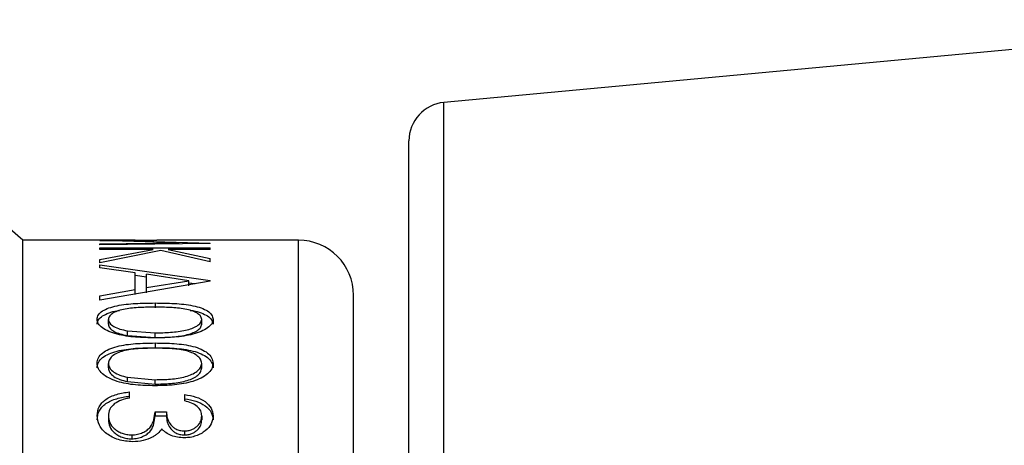
# Model space of a CAD drawing. Units: millimetres. Extents: x -131 to 753, y 120 to 524.
# Drawn here: x 390 to 435, y 315 to 334 of the extents above; entities that cross this region are included whole.
import ezdxf

# ---------------------------------------------------------------- set-up
doc = ezdxf.new("R2010")
doc.units = ezdxf.units.MM

msp = doc.modelspace()

# ---------------------------------------------------------------- linework, layer by layer
at = {"color": 7, "linetype": 'Continuous', "lineweight": 25, "ltscale": 5}
for p, q in [((449.494, 334.476), (409.215, 330.72)), ((390.119, 324.47), (383.619, 330.095)), ((407.627, 293.22), (407.627, 328.977)), ((395.214, 324.47), (390.119, 324.47)), ((390.119, 261.97), (390.119, 324.47)), ((393.619, 324.459), (395.214, 324.457)), ((393.619, 324.457), (393.619, 324.459)), ((397.216, 324.352), (393.619, 324.457)), ((393.619, 324.307), (397.216, 324.352)), ((398.619, 324.328), (393.619, 324.258)), ((393.619, 324.258), (393.619, 324.307)), ((393.619, 324.122), (398.619, 324.122)), ((393.619, 324.052), (393.619, 324.122)), ((396.032, 324.052), (393.619, 324.052)), ((393.619, 323.59), (396.032, 324.052)), ((394.516, 324.458), (398.619, 324.334)), ((396.202, 324.453), (394.516, 324.458)), ((402.619, 324.47), (396.202, 324.47)), ((396.715, 324.052), (398.619, 323.645)), ((398.619, 324.052), (396.715, 324.052)), ((398.619, 324.328), (398.619, 324.334)), ((398.619, 324.052), (398.619, 324.122)), ((396.375, 324.008), (393.619, 323.444)), ((393.619, 323.444), (393.619, 323.59)), ((398.619, 323.492), (396.375, 324.008)), ((398.619, 323.492), (398.619, 323.645)), ((393.619, 323.353), (398.619, 322.638)), ((393.619, 323.219), (393.619, 323.353)), ((395.221, 322.997), (393.619, 323.219)), ((395.221, 322.232), (395.221, 322.997)), ((395.221, 322.884), (395.734, 322.812)), ((397.644, 322.629), (395.734, 322.923)), ((395.734, 322.319), (395.734, 322.923)), ((398.619, 322.616), (393.619, 321.754)), ((395.734, 322.319), (397.644, 322.629)), ((395.734, 322.086), (395.734, 322.319)), ((397.644, 322.394), (397.644, 322.629)), ((397.644, 322.541), (397.939, 322.499)), ((398.619, 322.616), (398.619, 322.638)), ((393.619, 321.949), (395.221, 322.232)), ((393.619, 321.754), (393.619, 321.949)), ((395.221, 322), (395.221, 322.232)), ((405.119, 264.47), (405.119, 321.97)), ((396.117, 321.622), (396.117, 321.395)), ((393.491, 320.884), (393.491, 320.663)), ((398.747, 320.884), (398.747, 320.663)), ((394.862, 320.362), (396.119, 320.267)), ((394.862, 320.145), (394.862, 320.362)), ((394.862, 320.145), (396.119, 320.051)), ((396.119, 320.051), (396.119, 320.267)), ((396.117, 319.807), (396.117, 319.594)), ((393.491, 318.891), (393.491, 318.685)), ((394.003, 318.677), (394.003, 318.882)), ((398.234, 318.677), (398.234, 318.882)), ((398.747, 318.891), (398.747, 318.685)), ((394.862, 318.255), (396.119, 318.141)), ((394.862, 318.055), (394.862, 318.255)), ((394.862, 318.055), (396.119, 317.942)), ((396.119, 317.942), (396.119, 318.141)), ((394.965, 317.306), (394.965, 317.59)), ((397.465, 317.183), (397.465, 317.469)), ((393.491, 316.512), (393.491, 316.325)), ((394.003, 316.506), (394.003, 316.32)), ((396.119, 316.682), (396.632, 316.682)), ((396.119, 316.682), (396.119, 316.495)), ((396.119, 316.495), (396.632, 316.495)), ((396.632, 316.682), (396.632, 316.495)), ((398.234, 316.499), (398.234, 316.313)), ((398.747, 316.503), (398.747, 316.317)), ((395.061, 315.638), (395.061, 315.459)), ((397.45, 315.816), (397.45, 315.635))]:
    msp.add_line(p, q, dxfattribs=at)
at = {"color": 8, "linetype": 'Continuous', "lineweight": 25, "ltscale": 5}
for p, q in [((409.215, 293.22), (409.215, 330.72)), ((402.619, 261.97), (402.619, 324.47))]:
    msp.add_line(p, q, dxfattribs=at)
at = {"color": 7, "linetype": 'Continuous', "lineweight": 25, "ltscale": 25}
for centre, radius, start, end in [((409.377, 328.977), 1.75, 95.3273, 180), ((402.619, 321.97), 2.5, 0, 90)]:
    msp.add_arc(centre, radius, start, end, dxfattribs=at)
at = {"color": 7, "linetype": 'Continuous', "lineweight": 25, "ltscale": 5}
for points, knots in [([(393.491, 320.884), (393.502, 320.952), (393.525, 321.087), (393.724, 321.263), (394.021, 321.403), (394.514, 321.535), (395.235, 321.613), (395.82, 321.619), (396.117, 321.622)], [0, 0, 0, 0, 0.124994, 0.250065, 0.371958, 0.497443, 0.744651, 1, 1, 1, 1]), ([(396.119, 321.432), (395.89, 321.43), (395.433, 321.426), (394.865, 321.377), (394.459, 321.281), (394.215, 321.173), (394.04, 321.036), (394.015, 320.93), (394.003, 320.877)], [0, 0, 0, 0, 0.250579, 0.500371, 0.625444, 0.75036, 0.87523, 1, 1, 1, 1]), ([(396.117, 321.622), (396.409, 321.619), (396.991, 321.614), (397.716, 321.538), (398.216, 321.405), (398.512, 321.262), (398.712, 321.087), (398.735, 320.952), (398.747, 320.884)], [0, 0, 0, 0, 0.2505459, 0.5001822, 0.6295353, 0.7502399, 0.8751244, 1, 1, 1, 1]), ([(398.234, 320.877), (398.223, 320.93), (398.2, 321.036), (398.026, 321.171), (397.783, 321.279), (397.378, 321.376), (396.804, 321.426), (396.347, 321.43), (396.119, 321.432)], [0, 0, 0, 0, 0.124795, 0.249721, 0.368313, 0.49965, 0.749407, 1, 1, 1, 1]), ([(393.491, 320.663), (393.502, 320.73), (393.526, 320.864), (393.724, 321.04), (394.025, 321.175), (394.291, 321.26), (394.466, 321.279), (394.5, 321.283)], [0, 0, 0, 0, 0.236256, 0.47337, 0.704833, 0.943166, 1, 1, 1, 1]), ([(397.715, 321.287), (397.754, 321.283), (397.939, 321.263), (398.214, 321.176), (398.512, 321.039), (398.711, 320.864), (398.735, 320.73), (398.747, 320.663)], [0, 0, 0, 0, 0.06454, 0.307358, 0.533445, 0.766893, 1, 1, 1, 1]), ([(396.117, 320.04), (395.823, 320.044), (395.236, 320.052), (394.512, 320.159), (394.016, 320.321), (393.722, 320.485), (393.526, 320.677), (393.502, 320.815), (393.491, 320.884)], [0, 0, 0, 0, 0.250492, 0.500107, 0.630038, 0.750171, 0.875082, 1, 1, 1, 1]), ([(394.003, 320.877), (394.017, 320.82), (394.044, 320.705), (394.24, 320.55), (394.521, 320.431), (394.747, 320.385), (394.862, 320.362)], [0, 0, 0, 0, 0.249932, 0.501661, 0.747857, 1, 1, 1, 1]), ([(394.003, 320.656), (394.003, 320.693), (394.003, 320.767), (394.003, 320.84), (394.003, 320.877)], [0, 0, 0, 0, 0.500016, 1, 1, 1, 1]), ([(394.003, 320.656), (394.017, 320.599), (394.044, 320.485), (394.241, 320.331), (394.521, 320.213), (394.747, 320.168), (394.862, 320.145)], [0, 0, 0, 0, 0.249151, 0.500548, 0.747046, 1, 1, 1, 1]), ([(398.747, 320.884), (398.735, 320.815), (398.712, 320.677), (398.515, 320.484), (398.219, 320.32), (397.721, 320.16), (396.999, 320.052), (396.411, 320.044), (396.117, 320.04)], [0, 0, 0, 0, 0.124905, 0.249798, 0.371116, 0.499861, 0.749496, 1, 1, 1, 1]), ([(396.119, 320.267), (396.353, 320.271), (396.823, 320.278), (397.395, 320.351), (397.792, 320.462), (398.028, 320.576), (398.199, 320.718), (398.223, 320.824), (398.234, 320.877)], [0, 0, 0, 0, 0.256472, 0.514507, 0.636868, 0.751373, 0.877011, 1, 1, 1, 1]), ([(396.119, 320.051), (396.353, 320.054), (396.823, 320.061), (397.394, 320.134), (397.792, 320.244), (398.028, 320.357), (398.199, 320.498), (398.223, 320.604), (398.234, 320.656)], [0, 0, 0, 0, 0.25713, 0.515684, 0.638113, 0.752461, 0.877656, 1, 1, 1, 1]), ([(398.234, 320.656), (398.234, 320.693), (398.234, 320.767), (398.234, 320.84), (398.234, 320.877)], [0, 0, 0, 0, 0.500016, 1, 1, 1, 1]), ([(393.491, 318.891), (393.502, 318.974), (393.525, 319.139), (393.724, 319.358), (394.021, 319.533), (394.514, 319.697), (395.235, 319.796), (395.82, 319.803), (396.117, 319.807)], [0, 0, 0, 0, 0.124991, 0.250065, 0.371958, 0.497442, 0.74465, 1, 1, 1, 1]), ([(393.491, 318.685), (393.502, 318.768), (393.525, 318.932), (393.724, 319.149), (394.022, 319.323), (394.515, 319.486), (395.236, 319.583), (395.82, 319.59), (396.117, 319.594)], [0, 0, 0, 0, 0.124382, 0.249208, 0.371063, 0.496537, 0.74425, 1, 1, 1, 1]), ([(396.119, 319.568), (395.89, 319.566), (395.433, 319.562), (394.865, 319.5), (394.459, 319.38), (394.215, 319.246), (394.04, 319.077), (394.015, 318.947), (394.003, 318.882)], [0, 0, 0, 0, 0.250579, 0.500369, 0.625441, 0.750357, 0.875231, 1, 1, 1, 1]), ([(396.117, 319.807), (396.409, 319.803), (396.991, 319.796), (397.716, 319.701), (398.216, 319.535), (398.512, 319.357), (398.712, 319.139), (398.735, 318.974), (398.747, 318.891)], [0, 0, 0, 0, 0.2505457, 0.5001818, 0.6295344, 0.7502367, 0.8751247, 1, 1, 1, 1]), ([(396.117, 319.594), (396.409, 319.591), (396.991, 319.584), (397.716, 319.49), (398.216, 319.324), (398.511, 319.148), (398.711, 318.932), (398.735, 318.768), (398.747, 318.685)], [0, 0, 0, 0, 0.2512355, 0.5014171, 0.6308336, 0.7513337, 0.8757543, 1, 1, 1, 1]), ([(398.234, 318.882), (398.223, 318.947), (398.2, 319.077), (398.026, 319.243), (397.783, 319.378), (397.378, 319.499), (396.804, 319.561), (396.347, 319.566), (396.119, 319.568)], [0, 0, 0, 0, 0.124798, 0.249721, 0.368315, 0.499653, 0.749408, 1, 1, 1, 1]), ([(396.117, 317.868), (395.823, 317.873), (395.236, 317.882), (394.512, 318.01), (394.016, 318.205), (393.722, 318.404), (393.526, 318.638), (393.502, 318.806), (393.491, 318.891)], [0, 0, 0, 0, 0.2504918, 0.5001063, 0.6300373, 0.750173, 0.8750829, 1, 1, 1, 1]), ([(394.003, 318.882), (394.017, 318.812), (394.044, 318.671), (394.24, 318.483), (394.521, 318.338), (394.747, 318.283), (394.862, 318.255)], [0, 0, 0, 0, 0.249934, 0.501655, 0.747856, 1, 1, 1, 1]), ([(394.003, 318.677), (394.017, 318.607), (394.044, 318.467), (394.241, 318.281), (394.521, 318.137), (394.747, 318.082), (394.862, 318.055)], [0, 0, 0, 0, 0.249152, 0.500547, 0.747049, 1, 1, 1, 1]), ([(398.747, 318.891), (398.735, 318.806), (398.712, 318.637), (398.515, 318.402), (398.219, 318.205), (397.721, 318.011), (396.999, 317.883), (396.411, 317.873), (396.117, 317.868)], [0, 0, 0, 0, 0.124901, 0.249799, 0.371116, 0.499861, 0.749496, 1, 1, 1, 1]), ([(396.119, 318.141), (396.353, 318.145), (396.823, 318.154), (397.395, 318.242), (397.792, 318.376), (398.028, 318.515), (398.199, 318.687), (398.223, 318.818), (398.234, 318.882)], [0, 0, 0, 0, 0.256472, 0.514507, 0.636867, 0.751374, 0.877015, 1, 1, 1, 1]), ([(396.119, 317.942), (396.353, 317.946), (396.823, 317.954), (397.394, 318.042), (397.792, 318.174), (398.028, 318.312), (398.199, 318.483), (398.223, 318.613), (398.234, 318.677)], [0, 0, 0, 0, 0.25713, 0.515683, 0.638111, 0.752462, 0.877655, 1, 1, 1, 1]), ([(393.491, 316.512), (393.506, 316.647), (393.529, 316.851), (393.703, 317.093), (393.943, 317.303), (394.368, 317.499), (394.764, 317.559), (394.965, 317.59)], [0, 0, 0, 0, 0.2504834, 0.3752959, 0.500569, 0.7476895, 1, 1, 1, 1]), ([(393.491, 316.325), (393.506, 316.46), (393.53, 316.662), (393.703, 316.902), (393.944, 317.111), (394.369, 317.305), (394.765, 317.364), (394.965, 317.395)], [0, 0, 0, 0, 0.249418, 0.373721, 0.499732, 0.747382, 1, 1, 1, 1]), ([(397.465, 317.469), (397.637, 317.437), (397.98, 317.374), (398.408, 317.16), (398.699, 316.858), (398.731, 316.621), (398.747, 316.503)], [0, 0, 0, 0, 0.250491, 0.500292, 0.750056, 1, 1, 1, 1]), ([(394.274, 317.055), (394.192, 316.972), (394.028, 316.807), (394.012, 316.607), (394.003, 316.506)], [0, 0, 0, 0, 0.499304, 1, 1, 1, 1]), ([(394.965, 317.306), (394.835, 317.281), (394.576, 317.229), (394.375, 317.113), (394.274, 317.055)], [0, 0, 0, 0, 0.501164, 1, 1, 1, 1]), ([(397.465, 317.275), (397.637, 317.243), (397.979, 317.181), (398.408, 316.969), (398.699, 316.669), (398.731, 316.434), (398.747, 316.317)], [0, 0, 0, 0, 0.251363, 0.5015135, 0.7508994, 1, 1, 1, 1]), ([(398.234, 316.499), (398.226, 316.576), (398.209, 316.73), (398.046, 316.938), (397.779, 317.087), (397.57, 317.151), (397.465, 317.183)], [0, 0, 0, 0, 0.250116, 0.499604, 0.749403, 1, 1, 1, 1]), ([(395.104, 315.323), (394.885, 315.343), (394.554, 315.372), (394.172, 315.531), (393.924, 315.683), (393.728, 315.867), (393.537, 316.141), (393.509, 316.364), (393.491, 316.512)], [0, 0, 0, 0, 0.249063, 0.375646, 0.499625, 0.624239, 0.750235, 1, 1, 1, 1]), ([(394.003, 316.506), (394.013, 316.403), (394.031, 316.197), (394.211, 315.955), (394.425, 315.801), (394.615, 315.709), (394.832, 315.649), (394.984, 315.642), (395.061, 315.638)], [0, 0, 0, 0, 0.250077, 0.499399, 0.624842, 0.75166, 0.87534, 1, 1, 1, 1]), ([(395.061, 315.638), (395.148, 315.643), (395.323, 315.653), (395.56, 315.736), (395.762, 315.851), (395.97, 316.046), (396.083, 316.338), (396.107, 316.567), (396.119, 316.682)], [0, 0, 0, 0, 0.1249748, 0.2499268, 0.3754636, 0.5000167, 0.7494127, 1, 1, 1, 1]), ([(395.061, 315.459), (395.148, 315.464), (395.322, 315.474), (395.56, 315.556), (395.762, 315.67), (395.97, 315.863), (396.084, 316.153), (396.107, 316.381), (396.119, 316.495)], [0, 0, 0, 0, 0.125589, 0.250992, 0.376768, 0.501292, 0.750131, 1, 1, 1, 1]), ([(396.632, 316.682), (396.639, 316.589), (396.653, 316.403), (396.767, 316.172), (396.908, 316.005), (397.056, 315.901), (397.208, 315.844), (397.345, 315.82), (397.415, 315.817), (397.45, 315.816)], [0, 0, 0, 0, 0.2501497, 0.5000471, 0.6341691, 0.7499858, 0.8748632, 0.9374061, 1, 1, 1, 1]), ([(396.632, 316.495), (396.639, 316.402), (396.653, 316.217), (396.767, 315.988), (396.908, 315.823), (397.056, 315.719), (397.208, 315.663), (397.345, 315.639), (397.415, 315.636), (397.45, 315.635)], [0, 0, 0, 0, 0.249491, 0.498905, 0.632958, 0.748915, 0.874232, 0.937078, 1, 1, 1, 1]), ([(398.747, 316.503), (398.73, 316.382), (398.695, 316.139), (398.465, 315.862), (398.206, 315.686), (397.975, 315.587), (397.719, 315.516), (397.538, 315.508), (397.448, 315.504)], [0, 0, 0, 0, 0.249609, 0.4991949, 0.6242825, 0.7490629, 0.8754272, 1, 1, 1, 1]), ([(397.45, 315.816), (397.508, 315.819), (397.626, 315.825), (397.789, 315.875), (397.928, 315.951), (398.082, 316.074), (398.212, 316.262), (398.227, 316.42), (398.234, 316.499)], [0, 0, 0, 0, 0.124195, 0.249997, 0.37031, 0.500375, 0.749873, 1, 1, 1, 1]), ([(394.003, 316.32), (394.013, 316.217), (394.031, 316.013), (394.211, 315.773), (394.425, 315.621), (394.614, 315.529), (394.832, 315.469), (394.984, 315.462), (395.061, 315.459)], [0, 0, 0, 0, 0.249251, 0.498111, 0.623433, 0.750259, 0.874663, 1, 1, 1, 1]), ([(397.45, 315.635), (397.508, 315.638), (397.626, 315.644), (397.788, 315.694), (397.928, 315.769), (398.081, 315.891), (398.212, 316.077), (398.227, 316.234), (398.234, 316.313)], [0, 0, 0, 0, 0.124767, 0.251012, 0.371583, 0.501621, 0.750659, 1, 1, 1, 1]), ([(396.419, 315.909), (396.365, 315.838), (396.284, 315.731), (396.128, 315.61), (396.038, 315.559), (395.992, 315.533)], [0, 0, 0, 0, 0.4995133, 0.7496858, 1, 1, 1, 1]), ([(397.448, 315.504), (397.345, 315.508), (397.138, 315.517), (396.848, 315.602), (396.644, 315.714), (396.507, 315.821), (396.448, 315.88), (396.419, 315.909)], [0, 0, 0, 0, 0.249973, 0.499721, 0.749541, 0.874727, 1, 1, 1, 1]), ([(395.992, 315.533), (395.857, 315.472), (395.585, 315.351), (395.265, 315.332), (395.104, 315.323)], [0, 0, 0, 0, 0.499954, 1, 1, 1, 1])]:
    msp.add_open_spline(points, degree=3, knots=knots, dxfattribs=at)

doc.saveas('drawing.dxf')
